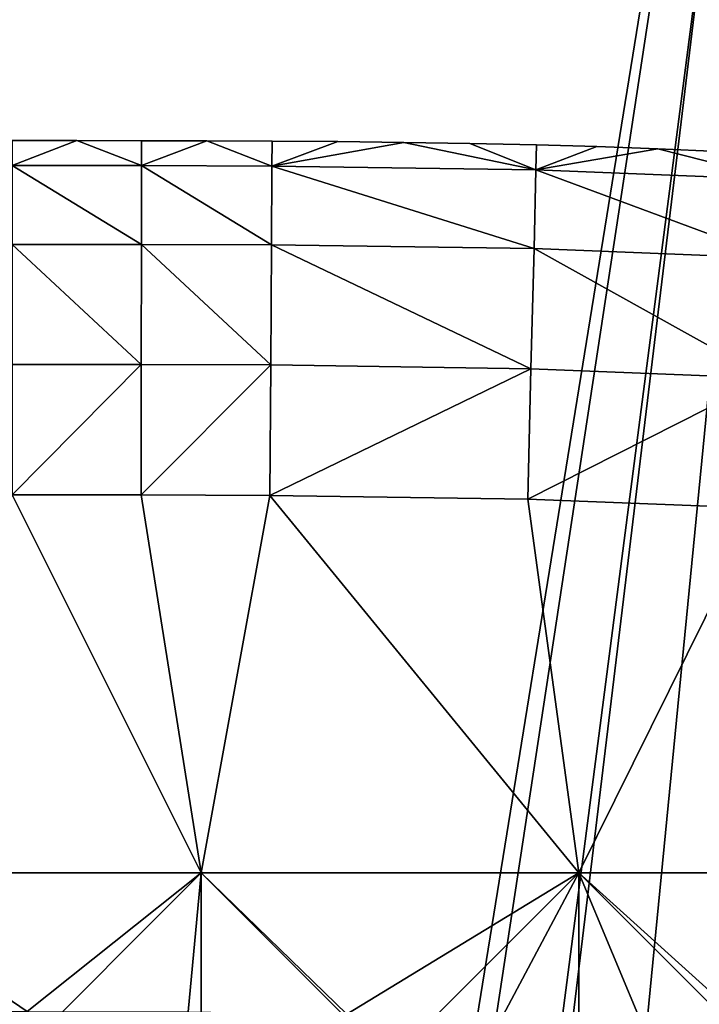
# Model space of a CAD drawing. Units: inches. Extents: x -16.7 to 16.7, y -7.9 to 7.9.
# Drawn here: x -15.8 to -15.7, y -5.9 to -5.7 of the extents above; entities that cross this region are included whole.
import ezdxf

# ---------------------------------------------------------------- set-up
doc = ezdxf.new("R2010")
doc.units = ezdxf.units.IN
doc.header["$MEASUREMENT"] = 0
doc.layers.add('TABLE-GLIDE', color=6, linetype='Continuous')
doc.layers.add('TABLE-LEG', color=6, linetype='Continuous')

msp = doc.modelspace()

# ---------------------------------------------------------------- linework, layer by layer
at = {"layer": 'TABLE-GLIDE'}
for points in [[(-15.8285, -5.69031, 0.17718), (-15.84645, -5.69031, 0.17718), (-15.84645, -5.69031, 0.33466)], [(-15.8285, -5.69031, 0.17718), (-15.84645, -5.69031, 0.33466), (-15.8285, -5.69031, 0.33466)], [(-15.84645, -5.69722, 0.14094), (-15.84645, -5.69031, 0.17718), (-15.8285, -5.69031, 0.17718)], [(-15.8285, -5.69031, 0.17718), (-15.81051, -5.69724, 0.14094), (-15.84645, -5.69722, 0.14094)], [(-15.84645, -5.69722, 0.37089), (-15.8285, -5.69031, 0.33466), (-15.84645, -5.69031, 0.33466)], [(-15.81051, -5.69724, 0.37089), (-15.8285, -5.69031, 0.33466), (-15.84645, -5.69722, 0.37089)], [(-15.8105, -5.69033, 0.17718), (-15.8285, -5.69031, 0.17718), (-15.8285, -5.69031, 0.33466)], [(-15.8105, -5.69033, 0.17718), (-15.8285, -5.69031, 0.33466), (-15.8105, -5.69033, 0.33466)], [(-15.81051, -5.69724, 0.14094), (-15.8285, -5.69031, 0.17718), (-15.8105, -5.69033, 0.17718)], [(-15.8105, -5.69033, 0.33466), (-15.8285, -5.69031, 0.33466), (-15.81051, -5.69724, 0.37089)], [(-15.81051, -5.69724, 0.14094), (-15.8105, -5.69033, 0.17718), (-15.79241, -5.69037, 0.17718)], [(-15.81051, -5.69724, 0.37089), (-15.79241, -5.69037, 0.33466), (-15.8105, -5.69033, 0.33466)], [(-15.77427, -5.69736, 0.14094), (-15.81051, -5.69724, 0.14094), (-15.79241, -5.69037, 0.17718)], [(-15.77427, -5.69736, 0.37089), (-15.79241, -5.69037, 0.33466), (-15.81051, -5.69724, 0.37089)], [(-15.79241, -5.69037, 0.17718), (-15.8105, -5.69033, 0.17718), (-15.8105, -5.69033, 0.33466)], [(-15.79241, -5.69037, 0.17718), (-15.8105, -5.69033, 0.33466), (-15.79241, -5.69037, 0.33466)], [(-15.77424, -5.69045, 0.17718), (-15.79241, -5.69037, 0.17718), (-15.79241, -5.69037, 0.33466)], [(-15.77424, -5.69045, 0.17718), (-15.79241, -5.69037, 0.33466), (-15.77424, -5.69045, 0.33466)], [(-15.77427, -5.69736, 0.14094), (-15.79241, -5.69037, 0.17718), (-15.77424, -5.69045, 0.17718)], [(-15.77427, -5.69736, 0.37089), (-15.77424, -5.69045, 0.33466), (-15.79241, -5.69037, 0.33466)], [(-15.77427, -5.69736, 0.14094), (-15.77424, -5.69045, 0.17718), (-15.75599, -5.69059, 0.17718)], [(-15.77424, -5.69045, 0.33466), (-15.77427, -5.69736, 0.37089), (-15.75599, -5.69059, 0.33466)], [(-15.77427, -5.69736, 0.14094), (-15.75599, -5.69059, 0.17718), (-15.73766, -5.6908, 0.17718)], [(-15.77427, -5.69736, 0.37089), (-15.73766, -5.6908, 0.33466), (-15.75599, -5.69059, 0.33466)], [(-15.70089, -5.69841, 0.14094), (-15.77427, -5.69736, 0.14094), (-15.73766, -5.6908, 0.17718)], [(-15.73766, -5.6908, 0.33466), (-15.77427, -5.69736, 0.37089), (-15.70089, -5.69841, 0.37089)], [(-15.75599, -5.69059, 0.17718), (-15.77424, -5.69045, 0.17718), (-15.77424, -5.69045, 0.33466)], [(-15.75599, -5.69059, 0.17718), (-15.77424, -5.69045, 0.33466), (-15.75599, -5.69059, 0.33466)], [(-15.73766, -5.6908, 0.17718), (-15.75599, -5.69059, 0.17718), (-15.75599, -5.69059, 0.33466)], [(-15.73766, -5.6908, 0.17718), (-15.75599, -5.69059, 0.33466), (-15.73766, -5.6908, 0.33466)], [(-15.71924, -5.6911, 0.17718), (-15.73766, -5.6908, 0.17718), (-15.73766, -5.6908, 0.33466)], [(-15.71924, -5.6911, 0.17718), (-15.73766, -5.6908, 0.33466), (-15.71924, -5.6911, 0.33466)], [(-15.70089, -5.69841, 0.14094), (-15.73766, -5.6908, 0.17718), (-15.71924, -5.6911, 0.17718)], [(-15.73766, -5.6908, 0.33466), (-15.70089, -5.69841, 0.37089), (-15.71924, -5.6911, 0.33466)], [(-15.70072, -5.6915, 0.17718), (-15.71924, -5.6911, 0.17718), (-15.71924, -5.6911, 0.33466)], [(-15.70072, -5.6915, 0.17718), (-15.71924, -5.6911, 0.33466), (-15.70072, -5.6915, 0.33466)], [(-15.70089, -5.69841, 0.14094), (-15.71924, -5.6911, 0.17718), (-15.70072, -5.6915, 0.17718)], [(-15.71924, -5.6911, 0.33466), (-15.70089, -5.69841, 0.37089), (-15.70072, -5.6915, 0.33466)], [(-15.70089, -5.69841, 0.14094), (-15.70072, -5.6915, 0.17718), (-15.68394, -5.69197, 0.17718)], [(-15.70089, -5.69841, 0.37089), (-15.68394, -5.69197, 0.33466), (-15.70072, -5.6915, 0.33466)], [(-15.70089, -5.69841, 0.14094), (-15.68394, -5.69197, 0.17718), (-15.66706, -5.69256, 0.17718)], [(-15.68394, -5.69197, 0.33466), (-15.70089, -5.69841, 0.37089), (-15.66706, -5.69256, 0.33466)], [(-15.70089, -5.69841, 0.14094), (-15.66706, -5.69256, 0.17718), (-15.63344, -5.70107, 0.14094)], [(-15.66706, -5.69256, 0.33466), (-15.70089, -5.69841, 0.37089), (-15.63344, -5.70107, 0.37089)], [(-15.68394, -5.69197, 0.17718), (-15.70072, -5.6915, 0.17718), (-15.70072, -5.6915, 0.33466)], [(-15.68394, -5.69197, 0.17718), (-15.70072, -5.6915, 0.33466), (-15.68394, -5.69197, 0.33466)], [(-15.66706, -5.69256, 0.17718), (-15.68394, -5.69197, 0.17718), (-15.68394, -5.69197, 0.33466)], [(-15.66706, -5.69256, 0.17718), (-15.68394, -5.69197, 0.33466), (-15.66706, -5.69256, 0.33466)], [(-15.65009, -5.69329, 0.17718), (-15.66706, -5.69256, 0.17718), (-15.66706, -5.69256, 0.33466)], [(-15.65009, -5.69329, 0.17718), (-15.66706, -5.69256, 0.33466), (-15.65009, -5.69329, 0.33466)], [(-15.63344, -5.70107, 0.14094), (-15.66706, -5.69256, 0.17718), (-15.65009, -5.69329, 0.17718)], [(-15.63344, -5.70107, 0.37089), (-15.65009, -5.69329, 0.33466), (-15.66706, -5.69256, 0.33466)], [(-15.81054, -5.71915, 0.10758), (-15.84645, -5.71914, 0.10758), (-15.84645, -5.69722, 0.14094)], [(-15.81054, -5.71915, 0.10758), (-15.84645, -5.69722, 0.14094), (-15.81051, -5.69724, 0.14094)], [(-15.81054, -5.71915, 0.40425), (-15.81051, -5.69724, 0.37089), (-15.84645, -5.69722, 0.37089)], [(-15.81054, -5.71915, 0.40425), (-15.84645, -5.69722, 0.37089), (-15.84645, -5.71914, 0.40425)], [(-15.7744, -5.71928, 0.10758), (-15.81054, -5.71915, 0.10758), (-15.81051, -5.69724, 0.14094)], [(-15.7744, -5.71928, 0.40425), (-15.81051, -5.69724, 0.37089), (-15.81054, -5.71915, 0.40425)], [(-15.7744, -5.71928, 0.10758), (-15.81051, -5.69724, 0.14094), (-15.77427, -5.69736, 0.14094)], [(-15.7744, -5.71928, 0.40425), (-15.77427, -5.69736, 0.37089), (-15.81051, -5.69724, 0.37089)], [(-15.70144, -5.72032, 0.10758), (-15.7744, -5.71928, 0.10758), (-15.77427, -5.69736, 0.14094)], [(-15.70144, -5.72032, 0.40425), (-15.77427, -5.69736, 0.37089), (-15.7744, -5.71928, 0.40425)], [(-15.70144, -5.72032, 0.10758), (-15.77427, -5.69736, 0.14094), (-15.70089, -5.69841, 0.14094)], [(-15.70144, -5.72032, 0.40425), (-15.70089, -5.69841, 0.37089), (-15.77427, -5.69736, 0.37089)], [(-15.63471, -5.72296, 0.10758), (-15.70144, -5.72032, 0.10758), (-15.70089, -5.69841, 0.14094)], [(-15.63471, -5.72296, 0.40425), (-15.70089, -5.69841, 0.37089), (-15.70144, -5.72032, 0.40425)], [(-15.63471, -5.72296, 0.10758), (-15.70089, -5.69841, 0.14094), (-15.63344, -5.70107, 0.14094)], [(-15.63471, -5.72296, 0.40425), (-15.63344, -5.70107, 0.37089), (-15.70089, -5.69841, 0.37089)], [(-15.81059, -5.75252, 0.08566), (-15.84645, -5.7525, 0.08566), (-15.84645, -5.71914, 0.10758)], [(-15.81059, -5.75252, 0.08566), (-15.84645, -5.71914, 0.10758), (-15.81054, -5.71915, 0.10758)], [(-15.81059, -5.75252, 0.42617), (-15.81054, -5.71915, 0.40425), (-15.84645, -5.71914, 0.40425)], [(-15.81059, -5.75252, 0.42617), (-15.84645, -5.71914, 0.40425), (-15.84645, -5.7525, 0.42617)], [(-15.77461, -5.75264, 0.08566), (-15.81059, -5.75252, 0.08566), (-15.81054, -5.71915, 0.10758)], [(-15.77461, -5.75264, 0.42617), (-15.81054, -5.71915, 0.40425), (-15.81059, -5.75252, 0.42617)], [(-15.77461, -5.75264, 0.08566), (-15.81054, -5.71915, 0.10758), (-15.7744, -5.71928, 0.10758)], [(-15.77461, -5.75264, 0.42617), (-15.7744, -5.71928, 0.40425), (-15.81054, -5.71915, 0.40425)], [(-15.70228, -5.75368, 0.08566), (-15.77461, -5.75264, 0.08566), (-15.7744, -5.71928, 0.10758)], [(-15.70228, -5.75368, 0.42617), (-15.7744, -5.71928, 0.40425), (-15.77461, -5.75264, 0.42617)], [(-15.70228, -5.75368, 0.08566), (-15.7744, -5.71928, 0.10758), (-15.70144, -5.72032, 0.10758)], [(-15.70228, -5.75368, 0.42617), (-15.70144, -5.72032, 0.40425), (-15.7744, -5.71928, 0.40425)], [(-15.63665, -5.75627, 0.08566), (-15.70228, -5.75368, 0.08566), (-15.70144, -5.72032, 0.10758)], [(-15.63665, -5.75627, 0.42617), (-15.70144, -5.72032, 0.40425), (-15.70228, -5.75368, 0.42617)], [(-15.63665, -5.75627, 0.08566), (-15.70144, -5.72032, 0.10758), (-15.63471, -5.72296, 0.10758)], [(-15.63665, -5.75627, 0.42617), (-15.63471, -5.72296, 0.40425), (-15.70144, -5.72032, 0.40425)], [(-15.81059, -5.75252, 0.08566), (-15.84645, -5.78873, 0.07875), (-15.84645, -5.7525, 0.08566)], [(-15.81059, -5.75252, 0.42617), (-15.84645, -5.7525, 0.42617), (-15.84645, -5.78873, 0.43308)], [(-15.81059, -5.75252, 0.08566), (-15.81064, -5.78875, 0.07875), (-15.84645, -5.78873, 0.07875)], [(-15.81059, -5.75252, 0.42617), (-15.84645, -5.78873, 0.43308), (-15.81064, -5.78875, 0.43308)], [(-15.77461, -5.75264, 0.08566), (-15.81064, -5.78875, 0.07875), (-15.81059, -5.75252, 0.08566)], [(-15.77461, -5.75264, 0.42617), (-15.81059, -5.75252, 0.42617), (-15.81064, -5.78875, 0.43308)], [(-15.77461, -5.75264, 0.08566), (-15.77482, -5.78887, 0.07875), (-15.81064, -5.78875, 0.07875)], [(-15.77461, -5.75264, 0.42617), (-15.81064, -5.78875, 0.43308), (-15.77482, -5.78887, 0.43308)], [(-15.70228, -5.75368, 0.08566), (-15.77482, -5.78887, 0.07875), (-15.77461, -5.75264, 0.08566)], [(-15.70228, -5.75368, 0.42617), (-15.77461, -5.75264, 0.42617), (-15.77482, -5.78887, 0.43308)], [(-15.70228, -5.75368, 0.08566), (-15.70319, -5.7899, 0.07875), (-15.77482, -5.78887, 0.07875)], [(-15.70228, -5.75368, 0.42617), (-15.77482, -5.78887, 0.43308), (-15.70319, -5.7899, 0.43308)], [(-15.63665, -5.75627, 0.08566), (-15.70319, -5.7899, 0.07875), (-15.70228, -5.75368, 0.08566)], [(-15.63665, -5.75627, 0.42617), (-15.70228, -5.75368, 0.42617), (-15.70319, -5.7899, 0.43308)], [(-15.63665, -5.75627, 0.08566), (-15.63875, -5.79244, 0.07875), (-15.70319, -5.7899, 0.07875)], [(-15.63665, -5.75627, 0.42617), (-15.70319, -5.7899, 0.43308), (-15.63875, -5.79244, 0.43308)], [(-15.79396, -5.89372, 0.07875), (-15.84645, -5.78873, 0.07875), (-15.89895, -5.89372, 0.07875)], [(-15.89895, -5.89372, 0.00001), (-15.84645, -5.78873, 0.00001), (-15.79396, -5.89372, 0.00001)], [(-15.89895, -5.89372, 0.07875), (-15.84645, -5.78873, 0.07875), (-15.79396, -5.89372, 0.07875)], [(-15.79396, -5.89372, 0.43308), (-15.84645, -5.78873, 0.43308), (-15.89895, -5.89372, 0.43308)], [(-15.84645, -5.78873, 0.07875), (-15.81064, -5.78875, 0.07875), (-15.81064, -5.78875, 0.00001)], [(-15.84645, -5.78873, 0.07875), (-15.81064, -5.78875, 0.00001), (-15.84645, -5.78873, 0.00001)], [(-15.84645, -5.78873, 0.07875), (-15.79396, -5.89372, 0.07875), (-15.81064, -5.78875, 0.07875)], [(-15.81064, -5.78875, 0.00001), (-15.79396, -5.89372, 0.00001), (-15.84645, -5.78873, 0.00001)], [(-15.84645, -5.78873, 0.07875), (-15.81064, -5.78875, 0.07875), (-15.79396, -5.89372, 0.07875)], [(-15.84645, -5.78873, 0.43308), (-15.79396, -5.89372, 0.43308), (-15.81064, -5.78875, 0.43308)], [(-15.81064, -5.78875, 0.07875), (-15.77482, -5.78887, 0.07875), (-15.77482, -5.78887, 0.00001)], [(-15.81064, -5.78875, 0.07875), (-15.77482, -5.78887, 0.00001), (-15.81064, -5.78875, 0.00001)], [(-15.77482, -5.78887, 0.07875), (-15.81064, -5.78875, 0.07875), (-15.79396, -5.89372, 0.07875)], [(-15.81064, -5.78875, 0.00001), (-15.77482, -5.78887, 0.00001), (-15.79396, -5.89372, 0.00001)], [(-15.77482, -5.78887, 0.07875), (-15.79396, -5.89372, 0.07875), (-15.81064, -5.78875, 0.07875)], [(-15.81064, -5.78875, 0.43308), (-15.79396, -5.89372, 0.43308), (-15.77482, -5.78887, 0.43308)], [(-15.79396, -5.89372, 0.07875), (-15.68897, -5.89372, 0.07875), (-15.77482, -5.78887, 0.07875)], [(-15.77482, -5.78887, 0.00001), (-15.68897, -5.89372, 0.00001), (-15.79396, -5.89372, 0.00001)], [(-15.68897, -5.89372, 0.07875), (-15.79396, -5.89372, 0.07875), (-15.77482, -5.78887, 0.07875)], [(-15.79396, -5.89372, 0.43308), (-15.68897, -5.89372, 0.43308), (-15.77482, -5.78887, 0.43308)], [(-15.77482, -5.78887, 0.07875), (-15.70319, -5.7899, 0.07875), (-15.70319, -5.7899, 0.00001)], [(-15.77482, -5.78887, 0.07875), (-15.70319, -5.7899, 0.00001), (-15.77482, -5.78887, 0.00001)], [(-15.70319, -5.7899, 0.07875), (-15.77482, -5.78887, 0.07875), (-15.68897, -5.89372, 0.07875)], [(-15.77482, -5.78887, 0.00001), (-15.70319, -5.7899, 0.00001), (-15.68897, -5.89372, 0.00001)], [(-15.70319, -5.7899, 0.07875), (-15.68897, -5.89372, 0.07875), (-15.77482, -5.78887, 0.07875)], [(-15.68897, -5.89372, 0.43308), (-15.70319, -5.7899, 0.43308), (-15.77482, -5.78887, 0.43308)], [(-15.70319, -5.7899, 0.07875), (-15.63875, -5.79244, 0.07875), (-15.63875, -5.79244, 0.00001)], [(-15.70319, -5.7899, 0.07875), (-15.63875, -5.79244, 0.00001), (-15.70319, -5.7899, 0.00001)], [(-15.70319, -5.7899, 0.07875), (-15.68897, -5.89372, 0.07875), (-15.63875, -5.79244, 0.07875)], [(-15.63875, -5.79244, 0.00001), (-15.68897, -5.89372, 0.00001), (-15.70319, -5.7899, 0.00001)], [(-15.70319, -5.7899, 0.07875), (-15.63875, -5.79244, 0.07875), (-15.68897, -5.89372, 0.07875)], [(-15.70319, -5.7899, 0.43308), (-15.68897, -5.89372, 0.43308), (-15.63875, -5.79244, 0.43308)], [(-15.58399, -5.89372, 0.07875), (-15.63875, -5.79244, 0.07875), (-15.68897, -5.89372, 0.07875)], [(-15.63875, -5.79244, 0.00001), (-15.58399, -5.89372, 0.00001), (-15.68897, -5.89372, 0.00001)], [(-15.68897, -5.89372, 0.07875), (-15.63875, -5.79244, 0.07875), (-15.58399, -5.89372, 0.07875)], [(-15.58399, -5.89372, 0.43308), (-15.63875, -5.79244, 0.43308), (-15.68897, -5.89372, 0.43308)], [(-15.79396, -5.89372, 0.07875), (-15.89895, -5.89372, 0.07875), (-15.89895, -5.99871, 0.07875)], [(-15.79396, -5.89372, 0.07875), (-15.89895, -5.99871, 0.07875), (-15.79396, -5.99871, 0.07875)], [(-15.89895, -5.89372, 0.00001), (-15.79396, -5.89372, 0.00001), (-15.79396, -5.99871, 0.00001)], [(-15.89895, -5.89372, 0.00001), (-15.79396, -5.99871, 0.00001), (-15.89895, -5.99871, 0.00001)], [(-15.89895, -5.89372, 0.07875), (-15.79396, -5.89372, 0.07875), (-15.79396, -5.99871, 0.07875)], [(-15.89895, -5.89372, 0.07875), (-15.79396, -5.99871, 0.07875), (-15.89895, -5.99871, 0.07875)], [(-15.85059, -5.93224, 0.43308), (-15.84232, -5.93224, 0.43308), (-15.89895, -5.89372, 0.43308)], [(-15.84232, -5.93224, 0.43308), (-15.79396, -5.89372, 0.43308), (-15.89895, -5.89372, 0.43308)], [(-15.79396, -5.89372, 0.43308), (-15.84232, -5.93224, 0.43308), (-15.79758, -5.93233, 0.43308)], [(-15.79396, -5.89372, 0.43308), (-15.79758, -5.93233, 0.43308), (-15.75349, -5.93302, 0.43308)], [(-15.68897, -5.89372, 0.07875), (-15.79396, -5.89372, 0.07875), (-15.79396, -5.99871, 0.07875)], [(-15.68897, -5.89372, 0.07875), (-15.79396, -5.99871, 0.07875), (-15.68897, -5.99871, 0.07875)], [(-15.79396, -5.89372, 0.00001), (-15.68897, -5.89372, 0.00001), (-15.68897, -5.99871, 0.00001)], [(-15.79396, -5.89372, 0.00001), (-15.68897, -5.99871, 0.00001), (-15.79396, -5.99871, 0.00001)], [(-15.79396, -5.89372, 0.07875), (-15.68897, -5.89372, 0.07875), (-15.68897, -5.99871, 0.07875)], [(-15.79396, -5.89372, 0.07875), (-15.68897, -5.99871, 0.07875), (-15.79396, -5.99871, 0.07875)], [(-15.68897, -5.89372, 0.43308), (-15.79396, -5.89372, 0.43308), (-15.75349, -5.93302, 0.43308)], [(-15.68897, -5.89372, 0.43308), (-15.75349, -5.93302, 0.43308), (-15.71081, -5.93488, 0.43308)], [(-15.68897, -5.89372, 0.43308), (-15.71081, -5.93488, 0.43308), (-15.6703, -5.93853, 0.43308)], [(-15.58399, -5.89372, 0.07875), (-15.68897, -5.89372, 0.07875), (-15.68897, -5.99871, 0.07875)], [(-15.58399, -5.89372, 0.07875), (-15.68897, -5.99871, 0.07875), (-15.58399, -5.99871, 0.07875)], [(-15.68897, -5.89372, 0.00001), (-15.58399, -5.89372, 0.00001), (-15.58399, -5.99871, 0.00001)], [(-15.68897, -5.89372, 0.00001), (-15.58399, -5.99871, 0.00001), (-15.68897, -5.99871, 0.00001)], [(-15.68897, -5.89372, 0.07875), (-15.58399, -5.89372, 0.07875), (-15.58399, -5.99871, 0.07875)], [(-15.68897, -5.89372, 0.07875), (-15.58399, -5.99871, 0.07875), (-15.68897, -5.99871, 0.07875)], [(-15.6703, -5.93853, 0.43308), (-15.63267, -5.94461, 0.43308), (-15.68897, -5.89372, 0.43308)], [(-15.68897, -5.89372, 0.43308), (-15.63267, -5.94461, 0.43308), (-15.58399, -5.89372, 0.43308)]]:
    msp.add_3dface(points, dxfattribs=at)
at = {"layer": 'TABLE-LEG'}
for points in [[(-16.09512, -5.19599, 4.4325), (-15.59779, -5.19599, 4.4325), (-15.84646, -6.7322, 0.43308)], [(-15.59779, -5.19599, 4.4325), (-15.79716, -6.7322, 0.43308), (-15.84646, -6.7322, 0.43308)], [(-15.59779, -5.19599, 4.4325), (-15.74786, -6.7322, 0.43308), (-15.79716, -6.7322, 0.43308)], [(-15.74786, -6.7322, 0.43308), (-15.59779, -5.19599, 4.4325), (-15.69857, -6.7322, 0.43308)], [(-15.69857, -6.7322, 0.43308), (-15.59779, -5.19599, 4.4325), (-15.64927, -6.7322, 0.43308)], [(-16.08415, -5.25653, 4.43547), (-15.84646, -6.81649, 0.43308), (-15.60876, -5.25653, 4.43547)], [(-15.60876, -5.25653, 4.43547), (-15.84646, -6.81649, 0.43308), (-15.79724, -6.81649, 0.43308)], [(-15.79724, -6.81649, 0.43308), (-15.63131, -6.04008, 2.42702), (-15.60876, -5.25653, 4.43547)]]:
    msp.add_3dface(points, dxfattribs=at)

doc.saveas('drawing.dxf')
